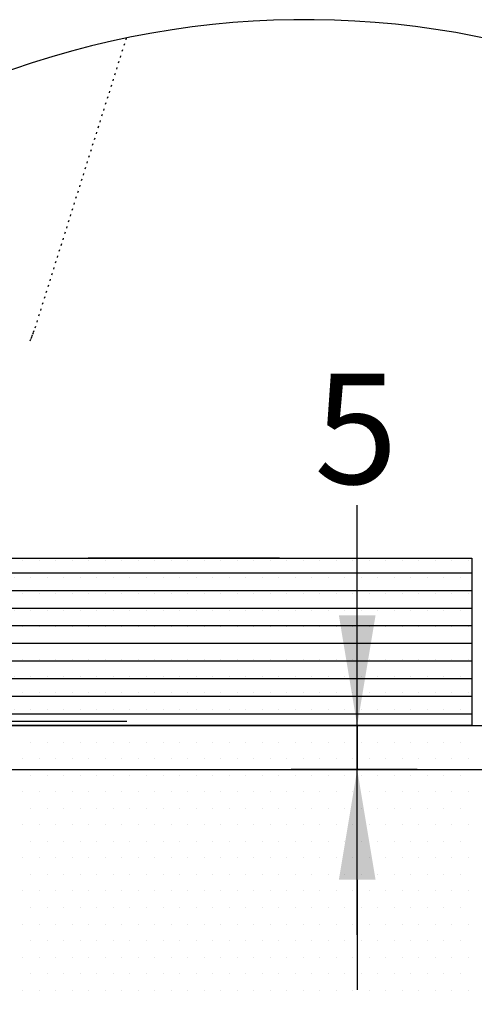
# Model space of a CAD drawing. Extents: x 123 to 10078, y -1666 to 11718.
# Drawn here: x 4364 to 4570, y 1660 to 2106 of the extents above; entities that cross this region are included whole.
import ezdxf

# ---------------------------------------------------------------- set-up
doc = ezdxf.new("R2010")
doc.units = 0
doc.header["$LTSCALE"] = 2
for name, pattern in [('BEMASSUNG', [0]), ('PUNKTLINIE', [1.4, 0.4, -1, 0]), ('SCHRAFFUR', [0]), ('STANDARDMUSTER', [0])]:
    doc.linetypes.add(name, pattern=pattern)
doc.layers.get('0').update_dxf_attribs({"linetype": 'CONTINUOUS'})
for name, color, linetype in [('EBENE_60', 1, 'STANDARDMUSTER'), ('LINIE_007', 1, 'STANDARDMUSTER'), ('LINIE_015', 1, 'STANDARDMUSTER'), ('LINIE_025', 1, 'STANDARDMUSTER'), ('LINIE_040', 1, 'STANDARDMUSTER'), ('LINIE_070', 1, 'STANDARDMUSTER'), ('MASSLINIEN', 1, 'STANDARDMUSTER')]:
    doc.layers.add(name, color=color, linetype=linetype)
doc.styles.get("Standard").update_dxf_attribs({"font": 'txt', "height": 50})

# ---------------------------------------------------------------- blocks, each defined once
blk = doc.blocks.new('*X90')
at = {"color": 0, "linetype": 'BYBLOCK'}
for p, q in [((4364.86, 1786), (4364.86, 1786)), ((4372.36, 1786), (4372.36, 1786)), ((4379.86, 1786), (4379.86, 1786)), ((4387.36, 1786), (4387.36, 1786)), ((4394.86, 1786), (4394.86, 1786)), ((4402.36, 1786), (4402.36, 1786)), ((4409.86, 1786), (4409.86, 1786)), ((4417.36, 1786), (4417.36, 1786)), ((4424.86, 1786), (4424.86, 1786)), ((4432.36, 1786), (4432.36, 1786)), ((4439.86, 1786), (4439.86, 1786)), ((4447.36, 1786), (4447.36, 1786)), ((4454.86, 1786), (4454.86, 1786)), ((4462.36, 1786), (4462.36, 1786)), ((4469.86, 1786), (4469.86, 1786)), ((4477.36, 1786), (4477.36, 1786)), ((4484.86, 1786), (4484.86, 1786)), ((4492.36, 1786), (4492.36, 1786)), ((4499.86, 1786), (4499.86, 1786)), ((4507.36, 1786), (4507.36, 1786)), ((4514.86, 1786), (4514.86, 1786)), ((4522.36, 1786), (4522.36, 1786)), ((4529.86, 1786), (4529.86, 1786)), ((4537.36, 1786), (4537.36, 1786)), ((4544.86, 1786), (4544.86, 1786)), ((4552.36, 1786), (4552.36, 1786)), ((4559.86, 1786), (4559.86, 1786)), ((4567.36, 1786), (4567.36, 1786)), ((4368.61, 1778.5), (4368.61, 1778.5)), ((4376.11, 1778.5), (4376.11, 1778.5)), ((4383.61, 1778.5), (4383.61, 1778.5)), ((4391.11, 1778.5), (4391.11, 1778.5)), ((4398.61, 1778.5), (4398.61, 1778.5)), ((4406.11, 1778.5), (4406.11, 1778.5)), ((4413.61, 1778.5), (4413.61, 1778.5)), ((4421.11, 1778.5), (4421.11, 1778.5)), ((4428.61, 1778.5), (4428.61, 1778.5)), ((4436.11, 1778.5), (4436.11, 1778.5)), ((4443.61, 1778.5), (4443.61, 1778.5)), ((4451.11, 1778.5), (4451.11, 1778.5)), ((4458.61, 1778.5), (4458.61, 1778.5)), ((4466.11, 1778.5), (4466.11, 1778.5)), ((4473.61, 1778.5), (4473.61, 1778.5)), ((4481.11, 1778.5), (4481.11, 1778.5)), ((4488.61, 1778.5), (4488.61, 1778.5)), ((4496.11, 1778.5), (4496.11, 1778.5)), ((4503.61, 1778.5), (4503.61, 1778.5)), ((4511.11, 1778.5), (4511.11, 1778.5)), ((4518.61, 1778.5), (4518.61, 1778.5)), ((4526.11, 1778.5), (4526.11, 1778.5)), ((4533.61, 1778.5), (4533.61, 1778.5)), ((4541.11, 1778.5), (4541.11, 1778.5)), ((4548.61, 1778.5), (4548.61, 1778.5)), ((4556.11, 1778.5), (4556.11, 1778.5)), ((4563.61, 1778.5), (4563.61, 1778.5)), ((4364.86, 1771), (4364.86, 1771)), ((4372.36, 1771), (4372.36, 1771)), ((4379.86, 1771), (4379.86, 1771)), ((4387.36, 1771), (4387.36, 1771)), ((4394.86, 1771), (4394.86, 1771)), ((4402.36, 1771), (4402.36, 1771)), ((4409.86, 1771), (4409.86, 1771)), ((4417.36, 1771), (4417.36, 1771)), ((4424.86, 1771), (4424.86, 1771)), ((4432.36, 1771), (4432.36, 1771)), ((4439.86, 1771), (4439.86, 1771)), ((4447.36, 1771), (4447.36, 1771)), ((4454.86, 1771), (4454.86, 1771)), ((4462.36, 1771), (4462.36, 1771)), ((4469.86, 1771), (4469.86, 1771)), ((4477.36, 1771), (4477.36, 1771)), ((4484.86, 1771), (4484.86, 1771)), ((4492.36, 1771), (4492.36, 1771)), ((4499.86, 1771), (4499.86, 1771)), ((4507.36, 1771), (4507.36, 1771)), ((4514.86, 1771), (4514.86, 1771)), ((4522.36, 1771), (4522.36, 1771)), ((4529.86, 1771), (4529.86, 1771)), ((4537.36, 1771), (4537.36, 1771)), ((4544.86, 1771), (4544.86, 1771)), ((4552.36, 1771), (4552.36, 1771)), ((4559.86, 1771), (4559.86, 1771)), ((4567.36, 1771), (4567.36, 1771)), ((4368.61, 1763.5), (4368.61, 1763.5)), ((4376.11, 1763.5), (4376.11, 1763.5)), ((4383.61, 1763.5), (4383.61, 1763.5)), ((4391.11, 1763.5), (4391.11, 1763.5)), ((4398.61, 1763.5), (4398.61, 1763.5)), ((4406.11, 1763.5), (4406.11, 1763.5)), ((4413.61, 1763.5), (4413.61, 1763.5)), ((4421.11, 1763.5), (4421.11, 1763.5)), ((4428.61, 1763.5), (4428.61, 1763.5)), ((4436.11, 1763.5), (4436.11, 1763.5)), ((4443.61, 1763.5), (4443.61, 1763.5)), ((4451.11, 1763.5), (4451.11, 1763.5)), ((4458.61, 1763.5), (4458.61, 1763.5)), ((4466.11, 1763.5), (4466.11, 1763.5)), ((4473.61, 1763.5), (4473.61, 1763.5)), ((4481.11, 1763.5), (4481.11, 1763.5)), ((4488.61, 1763.5), (4488.61, 1763.5)), ((4496.11, 1763.5), (4496.11, 1763.5)), ((4503.61, 1763.5), (4503.61, 1763.5)), ((4511.11, 1763.5), (4511.11, 1763.5)), ((4518.61, 1763.5), (4518.61, 1763.5)), ((4526.11, 1763.5), (4526.11, 1763.5)), ((4533.61, 1763.5), (4533.61, 1763.5)), ((4541.11, 1763.5), (4541.11, 1763.5)), ((4548.61, 1763.5), (4548.61, 1763.5)), ((4556.11, 1763.5), (4556.11, 1763.5)), ((4563.61, 1763.5), (4563.61, 1763.5)), ((4364.86, 1756), (4364.86, 1756)), ((4372.36, 1756), (4372.36, 1756)), ((4379.86, 1756), (4379.86, 1756)), ((4387.36, 1756), (4387.36, 1756)), ((4394.86, 1756), (4394.86, 1756)), ((4402.36, 1756), (4402.36, 1756)), ((4409.86, 1756), (4409.86, 1756)), ((4417.36, 1756), (4417.36, 1756)), ((4424.86, 1756), (4424.86, 1756)), ((4432.36, 1756), (4432.36, 1756)), ((4439.86, 1756), (4439.86, 1756)), ((4447.36, 1756), (4447.36, 1756)), ((4454.86, 1756), (4454.86, 1756)), ((4462.36, 1756), (4462.36, 1756)), ((4469.86, 1756), (4469.86, 1756)), ((4477.36, 1756), (4477.36, 1756)), ((4484.86, 1756), (4484.86, 1756)), ((4492.36, 1756), (4492.36, 1756)), ((4499.86, 1756), (4499.86, 1756)), ((4507.36, 1756), (4507.36, 1756)), ((4514.86, 1756), (4514.86, 1756)), ((4522.36, 1756), (4522.36, 1756)), ((4529.86, 1756), (4529.86, 1756)), ((4537.36, 1756), (4537.36, 1756)), ((4544.86, 1756), (4544.86, 1756)), ((4552.36, 1756), (4552.36, 1756)), ((4559.86, 1756), (4559.86, 1756)), ((4567.36, 1756), (4567.36, 1756)), ((4368.61, 1748.5), (4368.61, 1748.5)), ((4376.11, 1748.5), (4376.11, 1748.5)), ((4383.61, 1748.5), (4383.61, 1748.5)), ((4391.11, 1748.5), (4391.11, 1748.5)), ((4398.61, 1748.5), (4398.61, 1748.5)), ((4406.11, 1748.5), (4406.11, 1748.5)), ((4413.61, 1748.5), (4413.61, 1748.5)), ((4421.11, 1748.5), (4421.11, 1748.5)), ((4428.61, 1748.5), (4428.61, 1748.5)), ((4436.11, 1748.5), (4436.11, 1748.5)), ((4443.61, 1748.5), (4443.61, 1748.5)), ((4451.11, 1748.5), (4451.11, 1748.5)), ((4458.61, 1748.5), (4458.61, 1748.5)), ((4466.11, 1748.5), (4466.11, 1748.5)), ((4473.61, 1748.5), (4473.61, 1748.5)), ((4481.11, 1748.5), (4481.11, 1748.5)), ((4488.61, 1748.5), (4488.61, 1748.5)), ((4496.11, 1748.5), (4496.11, 1748.5)), ((4503.61, 1748.5), (4503.61, 1748.5)), ((4511.11, 1748.5), (4511.11, 1748.5)), ((4518.61, 1748.5), (4518.61, 1748.5)), ((4526.11, 1748.5), (4526.11, 1748.5)), ((4533.61, 1748.5), (4533.61, 1748.5)), ((4541.11, 1748.5), (4541.11, 1748.5)), ((4548.61, 1748.5), (4548.61, 1748.5)), ((4556.11, 1748.5), (4556.11, 1748.5)), ((4563.61, 1748.5), (4563.61, 1748.5)), ((4364.86, 1741), (4364.86, 1741)), ((4372.36, 1741), (4372.36, 1741)), ((4379.86, 1741), (4379.86, 1741)), ((4387.36, 1741), (4387.36, 1741)), ((4394.86, 1741), (4394.86, 1741)), ((4402.36, 1741), (4402.36, 1741)), ((4409.86, 1741), (4409.86, 1741)), ((4417.36, 1741), (4417.36, 1741)), ((4424.86, 1741), (4424.86, 1741)), ((4432.36, 1741), (4432.36, 1741)), ((4439.86, 1741), (4439.86, 1741)), ((4447.36, 1741), (4447.36, 1741)), ((4454.86, 1741), (4454.86, 1741)), ((4462.36, 1741), (4462.36, 1741)), ((4469.86, 1741), (4469.86, 1741)), ((4477.36, 1741), (4477.36, 1741)), ((4484.86, 1741), (4484.86, 1741)), ((4492.36, 1741), (4492.36, 1741)), ((4499.86, 1741), (4499.86, 1741)), ((4507.36, 1741), (4507.36, 1741)), ((4514.86, 1741), (4514.86, 1741)), ((4522.36, 1741), (4522.36, 1741)), ((4529.86, 1741), (4529.86, 1741)), ((4537.36, 1741), (4537.36, 1741)), ((4544.86, 1741), (4544.86, 1741)), ((4552.36, 1741), (4552.36, 1741)), ((4559.86, 1741), (4559.86, 1741)), ((4567.36, 1741), (4567.36, 1741)), ((4368.61, 1733.5), (4368.61, 1733.5)), ((4376.11, 1733.5), (4376.11, 1733.5)), ((4383.61, 1733.5), (4383.61, 1733.5)), ((4391.11, 1733.5), (4391.11, 1733.5)), ((4398.61, 1733.5), (4398.61, 1733.5)), ((4406.11, 1733.5), (4406.11, 1733.5)), ((4413.61, 1733.5), (4413.61, 1733.5)), ((4421.11, 1733.5), (4421.11, 1733.5)), ((4428.61, 1733.5), (4428.61, 1733.5)), ((4436.11, 1733.5), (4436.11, 1733.5)), ((4443.61, 1733.5), (4443.61, 1733.5)), ((4451.11, 1733.5), (4451.11, 1733.5)), ((4458.61, 1733.5), (4458.61, 1733.5)), ((4466.11, 1733.5), (4466.11, 1733.5)), ((4473.61, 1733.5), (4473.61, 1733.5)), ((4481.11, 1733.5), (4481.11, 1733.5)), ((4488.61, 1733.5), (4488.61, 1733.5)), ((4496.11, 1733.5), (4496.11, 1733.5)), ((4503.61, 1733.5), (4503.61, 1733.5)), ((4511.11, 1733.5), (4511.11, 1733.5)), ((4518.61, 1733.5), (4518.61, 1733.5)), ((4526.11, 1733.5), (4526.11, 1733.5)), ((4533.61, 1733.5), (4533.61, 1733.5)), ((4541.11, 1733.5), (4541.11, 1733.5)), ((4548.61, 1733.5), (4548.61, 1733.5)), ((4556.11, 1733.5), (4556.11, 1733.5)), ((4563.61, 1733.5), (4563.61, 1733.5)), ((4364.86, 1726), (4364.86, 1726)), ((4372.36, 1726), (4372.36, 1726)), ((4379.86, 1726), (4379.86, 1726)), ((4387.36, 1726), (4387.36, 1726)), ((4394.86, 1726), (4394.86, 1726)), ((4402.36, 1726), (4402.36, 1726)), ((4409.86, 1726), (4409.86, 1726)), ((4417.36, 1726), (4417.36, 1726)), ((4424.86, 1726), (4424.86, 1726)), ((4432.36, 1726), (4432.36, 1726)), ((4439.86, 1726), (4439.86, 1726)), ((4447.36, 1726), (4447.36, 1726)), ((4454.86, 1726), (4454.86, 1726)), ((4462.36, 1726), (4462.36, 1726)), ((4469.86, 1726), (4469.86, 1726)), ((4477.36, 1726), (4477.36, 1726)), ((4484.86, 1726), (4484.86, 1726)), ((4492.36, 1726), (4492.36, 1726)), ((4499.86, 1726), (4499.86, 1726)), ((4507.36, 1726), (4507.36, 1726)), ((4514.86, 1726), (4514.86, 1726)), ((4522.36, 1726), (4522.36, 1726)), ((4529.86, 1726), (4529.86, 1726)), ((4537.36, 1726), (4537.36, 1726)), ((4544.86, 1726), (4544.86, 1726)), ((4552.36, 1726), (4552.36, 1726)), ((4559.86, 1726), (4559.86, 1726)), ((4567.36, 1726), (4567.36, 1726)), ((4368.61, 1718.5), (4368.61, 1718.5)), ((4376.11, 1718.5), (4376.11, 1718.5)), ((4383.61, 1718.5), (4383.61, 1718.5)), ((4391.11, 1718.5), (4391.11, 1718.5)), ((4398.61, 1718.5), (4398.61, 1718.5)), ((4406.11, 1718.5), (4406.11, 1718.5)), ((4413.61, 1718.5), (4413.61, 1718.5)), ((4421.11, 1718.5), (4421.11, 1718.5)), ((4428.61, 1718.5), (4428.61, 1718.5)), ((4436.11, 1718.5), (4436.11, 1718.5)), ((4443.61, 1718.5), (4443.61, 1718.5)), ((4451.11, 1718.5), (4451.11, 1718.5)), ((4458.61, 1718.5), (4458.61, 1718.5)), ((4466.11, 1718.5), (4466.11, 1718.5)), ((4473.61, 1718.5), (4473.61, 1718.5)), ((4481.11, 1718.5), (4481.11, 1718.5)), ((4488.61, 1718.5), (4488.61, 1718.5)), ((4496.11, 1718.5), (4496.11, 1718.5)), ((4503.61, 1718.5), (4503.61, 1718.5)), ((4511.11, 1718.5), (4511.11, 1718.5)), ((4518.61, 1718.5), (4518.61, 1718.5)), ((4526.11, 1718.5), (4526.11, 1718.5)), ((4533.61, 1718.5), (4533.61, 1718.5)), ((4541.11, 1718.5), (4541.11, 1718.5)), ((4548.61, 1718.5), (4548.61, 1718.5)), ((4556.11, 1718.5), (4556.11, 1718.5)), ((4563.61, 1718.5), (4563.61, 1718.5)), ((4364.86, 1711), (4364.86, 1711)), ((4372.36, 1711), (4372.36, 1711)), ((4379.86, 1711), (4379.86, 1711)), ((4387.36, 1711), (4387.36, 1711)), ((4394.86, 1711), (4394.86, 1711)), ((4402.36, 1711), (4402.36, 1711)), ((4409.86, 1711), (4409.86, 1711)), ((4417.36, 1711), (4417.36, 1711)), ((4424.86, 1711), (4424.86, 1711)), ((4432.36, 1711), (4432.36, 1711)), ((4439.86, 1711), (4439.86, 1711)), ((4447.36, 1711), (4447.36, 1711)), ((4454.86, 1711), (4454.86, 1711)), ((4462.36, 1711), (4462.36, 1711)), ((4469.86, 1711), (4469.86, 1711)), ((4477.36, 1711), (4477.36, 1711)), ((4484.86, 1711), (4484.86, 1711)), ((4492.36, 1711), (4492.36, 1711)), ((4499.86, 1711), (4499.86, 1711)), ((4507.36, 1711), (4507.36, 1711)), ((4514.86, 1711), (4514.86, 1711)), ((4522.36, 1711), (4522.36, 1711)), ((4529.86, 1711), (4529.86, 1711)), ((4537.36, 1711), (4537.36, 1711)), ((4544.86, 1711), (4544.86, 1711)), ((4552.36, 1711), (4552.36, 1711)), ((4559.86, 1711), (4559.86, 1711)), ((4567.36, 1711), (4567.36, 1711)), ((4368.61, 1703.5), (4368.61, 1703.5)), ((4376.11, 1703.5), (4376.11, 1703.5)), ((4383.61, 1703.5), (4383.61, 1703.5)), ((4391.11, 1703.5), (4391.11, 1703.5)), ((4398.61, 1703.5), (4398.61, 1703.5)), ((4406.11, 1703.5), (4406.11, 1703.5)), ((4413.61, 1703.5), (4413.61, 1703.5)), ((4421.11, 1703.5), (4421.11, 1703.5)), ((4428.61, 1703.5), (4428.61, 1703.5)), ((4436.11, 1703.5), (4436.11, 1703.5)), ((4443.61, 1703.5), (4443.61, 1703.5)), ((4451.11, 1703.5), (4451.11, 1703.5)), ((4458.61, 1703.5), (4458.61, 1703.5)), ((4466.11, 1703.5), (4466.11, 1703.5)), ((4473.61, 1703.5), (4473.61, 1703.5)), ((4481.11, 1703.5), (4481.11, 1703.5)), ((4488.61, 1703.5), (4488.61, 1703.5)), ((4496.11, 1703.5), (4496.11, 1703.5)), ((4503.61, 1703.5), (4503.61, 1703.5)), ((4511.11, 1703.5), (4511.11, 1703.5)), ((4518.61, 1703.5), (4518.61, 1703.5)), ((4526.11, 1703.5), (4526.11, 1703.5)), ((4533.61, 1703.5), (4533.61, 1703.5)), ((4541.11, 1703.5), (4541.11, 1703.5)), ((4548.61, 1703.5), (4548.61, 1703.5)), ((4556.11, 1703.5), (4556.11, 1703.5)), ((4563.61, 1703.5), (4563.61, 1703.5)), ((4364.86, 1696), (4364.86, 1696)), ((4372.36, 1696), (4372.36, 1696)), ((4379.86, 1696), (4379.86, 1696)), ((4387.36, 1696), (4387.36, 1696)), ((4394.86, 1696), (4394.86, 1696)), ((4402.36, 1696), (4402.36, 1696)), ((4409.86, 1696), (4409.86, 1696)), ((4417.36, 1696), (4417.36, 1696)), ((4424.86, 1696), (4424.86, 1696)), ((4432.36, 1696), (4432.36, 1696)), ((4439.86, 1696), (4439.86, 1696)), ((4447.36, 1696), (4447.36, 1696)), ((4454.86, 1696), (4454.86, 1696)), ((4462.36, 1696), (4462.36, 1696)), ((4469.86, 1696), (4469.86, 1696)), ((4477.36, 1696), (4477.36, 1696)), ((4484.86, 1696), (4484.86, 1696)), ((4492.36, 1696), (4492.36, 1696)), ((4499.86, 1696), (4499.86, 1696)), ((4507.36, 1696), (4507.36, 1696)), ((4514.86, 1696), (4514.86, 1696)), ((4522.36, 1696), (4522.36, 1696)), ((4529.86, 1696), (4529.86, 1696)), ((4537.36, 1696), (4537.36, 1696)), ((4544.86, 1696), (4544.86, 1696)), ((4552.36, 1696), (4552.36, 1696)), ((4559.86, 1696), (4559.86, 1696)), ((4567.36, 1696), (4567.36, 1696)), ((4368.61, 1688.5), (4368.61, 1688.5)), ((4376.11, 1688.5), (4376.11, 1688.5)), ((4383.61, 1688.5), (4383.61, 1688.5)), ((4391.11, 1688.5), (4391.11, 1688.5)), ((4398.61, 1688.5), (4398.61, 1688.5)), ((4406.11, 1688.5), (4406.11, 1688.5)), ((4413.61, 1688.5), (4413.61, 1688.5)), ((4421.11, 1688.5), (4421.11, 1688.5)), ((4428.61, 1688.5), (4428.61, 1688.5)), ((4436.11, 1688.5), (4436.11, 1688.5)), ((4443.61, 1688.5), (4443.61, 1688.5)), ((4451.11, 1688.5), (4451.11, 1688.5)), ((4458.61, 1688.5), (4458.61, 1688.5)), ((4466.11, 1688.5), (4466.11, 1688.5)), ((4473.61, 1688.5), (4473.61, 1688.5)), ((4481.11, 1688.5), (4481.11, 1688.5)), ((4488.61, 1688.5), (4488.61, 1688.5)), ((4496.11, 1688.5), (4496.11, 1688.5)), ((4503.61, 1688.5), (4503.61, 1688.5)), ((4511.11, 1688.5), (4511.11, 1688.5)), ((4518.61, 1688.5), (4518.61, 1688.5)), ((4526.11, 1688.5), (4526.11, 1688.5)), ((4533.61, 1688.5), (4533.61, 1688.5)), ((4541.11, 1688.5), (4541.11, 1688.5)), ((4548.61, 1688.5), (4548.61, 1688.5)), ((4556.11, 1688.5), (4556.11, 1688.5)), ((4563.61, 1688.5), (4563.61, 1688.5)), ((4364.86, 1681), (4364.86, 1681)), ((4372.36, 1681), (4372.36, 1681)), ((4379.86, 1681), (4379.86, 1681)), ((4387.36, 1681), (4387.36, 1681)), ((4394.86, 1681), (4394.86, 1681)), ((4402.36, 1681), (4402.36, 1681)), ((4409.86, 1681), (4409.86, 1681)), ((4417.36, 1681), (4417.36, 1681)), ((4424.86, 1681), (4424.86, 1681)), ((4432.36, 1681), (4432.36, 1681)), ((4439.86, 1681), (4439.86, 1681)), ((4447.36, 1681), (4447.36, 1681)), ((4454.86, 1681), (4454.86, 1681)), ((4462.36, 1681), (4462.36, 1681)), ((4469.86, 1681), (4469.86, 1681)), ((4477.36, 1681), (4477.36, 1681)), ((4484.86, 1681), (4484.86, 1681)), ((4492.36, 1681), (4492.36, 1681)), ((4499.86, 1681), (4499.86, 1681)), ((4507.36, 1681), (4507.36, 1681)), ((4514.86, 1681), (4514.86, 1681)), ((4522.36, 1681), (4522.36, 1681)), ((4529.86, 1681), (4529.86, 1681)), ((4537.36, 1681), (4537.36, 1681)), ((4544.86, 1681), (4544.86, 1681)), ((4552.36, 1681), (4552.36, 1681)), ((4559.86, 1681), (4559.86, 1681)), ((4567.36, 1681), (4567.36, 1681)), ((4368.61, 1673.5), (4368.61, 1673.5)), ((4376.11, 1673.5), (4376.11, 1673.5)), ((4383.61, 1673.5), (4383.61, 1673.5)), ((4391.11, 1673.5), (4391.11, 1673.5)), ((4398.61, 1673.5), (4398.61, 1673.5)), ((4406.11, 1673.5), (4406.11, 1673.5)), ((4413.61, 1673.5), (4413.61, 1673.5)), ((4421.11, 1673.5), (4421.11, 1673.5)), ((4428.61, 1673.5), (4428.61, 1673.5)), ((4436.11, 1673.5), (4436.11, 1673.5)), ((4443.61, 1673.5), (4443.61, 1673.5)), ((4451.11, 1673.5), (4451.11, 1673.5)), ((4458.61, 1673.5), (4458.61, 1673.5)), ((4466.11, 1673.5), (4466.11, 1673.5)), ((4473.61, 1673.5), (4473.61, 1673.5)), ((4481.11, 1673.5), (4481.11, 1673.5)), ((4488.61, 1673.5), (4488.61, 1673.5)), ((4496.11, 1673.5), (4496.11, 1673.5)), ((4503.61, 1673.5), (4503.61, 1673.5)), ((4511.11, 1673.5), (4511.11, 1673.5)), ((4518.61, 1673.5), (4518.61, 1673.5)), ((4526.11, 1673.5), (4526.11, 1673.5)), ((4533.61, 1673.5), (4533.61, 1673.5)), ((4541.11, 1673.5), (4541.11, 1673.5)), ((4548.61, 1673.5), (4548.61, 1673.5)), ((4556.11, 1673.5), (4556.11, 1673.5)), ((4563.61, 1673.5), (4563.61, 1673.5)), ((4364.86, 1666), (4364.86, 1666)), ((4372.36, 1666), (4372.36, 1666)), ((4379.86, 1666), (4379.86, 1666)), ((4387.36, 1666), (4387.36, 1666)), ((4394.86, 1666), (4394.86, 1666)), ((4402.36, 1666), (4402.36, 1666)), ((4409.86, 1666), (4409.86, 1666)), ((4417.36, 1666), (4417.36, 1666)), ((4424.86, 1666), (4424.86, 1666)), ((4432.36, 1666), (4432.36, 1666)), ((4439.86, 1666), (4439.86, 1666)), ((4447.36, 1666), (4447.36, 1666)), ((4454.86, 1666), (4454.86, 1666)), ((4462.36, 1666), (4462.36, 1666)), ((4469.86, 1666), (4469.86, 1666)), ((4477.36, 1666), (4477.36, 1666)), ((4484.86, 1666), (4484.86, 1666)), ((4492.36, 1666), (4492.36, 1666)), ((4499.86, 1666), (4499.86, 1666)), ((4507.36, 1666), (4507.36, 1666)), ((4514.86, 1666), (4514.86, 1666)), ((4522.36, 1666), (4522.36, 1666)), ((4529.86, 1666), (4529.86, 1666)), ((4537.36, 1666), (4537.36, 1666)), ((4544.86, 1666), (4544.86, 1666)), ((4552.36, 1666), (4552.36, 1666)), ((4559.86, 1666), (4559.86, 1666)), ((4567.36, 1666), (4567.36, 1666))]:
    blk.add_line(p, q, dxfattribs=at)
blk = doc.blocks.new('_GROUP-5B', base_point=(728.04, 2368.79))
at = {"layer": 'LINIE_007', "color": 8, "linetype": 'CONTINUOUS'}
blk.add_line((1242.38, 2827.62), (728.04, 2827.62), dxfattribs=at)
blk = doc.blocks.new('*X92')
at = {"color": 0, "linetype": 'BYBLOCK'}
for p, q in [((4124.86, 1861), (4124.86, 1861)), ((4132.36, 1861), (4132.36, 1861)), ((4139.86, 1861), (4139.86, 1861)), ((4147.36, 1861), (4147.36, 1861)), ((4154.86, 1861), (4154.86, 1861)), ((4162.36, 1861), (4162.36, 1861)), ((4169.86, 1861), (4169.86, 1861)), ((4177.36, 1861), (4177.36, 1861)), ((4184.86, 1861), (4184.86, 1861)), ((4192.36, 1861), (4192.36, 1861)), ((4199.86, 1861), (4199.86, 1861)), ((4207.36, 1861), (4207.36, 1861)), ((4214.86, 1861), (4214.86, 1861)), ((4222.36, 1861), (4222.36, 1861)), ((4229.86, 1861), (4229.86, 1861)), ((4237.36, 1861), (4237.36, 1861)), ((4244.86, 1861), (4244.86, 1861)), ((4252.36, 1861), (4252.36, 1861)), ((4259.86, 1861), (4259.86, 1861)), ((4267.36, 1861), (4267.36, 1861)), ((4274.86, 1861), (4274.86, 1861)), ((4282.36, 1861), (4282.36, 1861)), ((4289.86, 1861), (4289.86, 1861)), ((4297.36, 1861), (4297.36, 1861)), ((4304.86, 1861), (4304.86, 1861)), ((4312.36, 1861), (4312.36, 1861)), ((4319.86, 1861), (4319.86, 1861)), ((4327.36, 1861), (4327.36, 1861)), ((4334.86, 1861), (4334.86, 1861)), ((4342.36, 1861), (4342.36, 1861)), ((4349.86, 1861), (4349.86, 1861)), ((4357.36, 1861), (4357.36, 1861)), ((4364.86, 1861), (4364.86, 1861)), ((4372.36, 1861), (4372.36, 1861)), ((4379.86, 1861), (4379.86, 1861)), ((4387.36, 1861), (4387.36, 1861)), ((4394.86, 1861), (4394.86, 1861)), ((4402.36, 1861), (4402.36, 1861)), ((4409.86, 1861), (4409.86, 1861)), ((4417.36, 1861), (4417.36, 1861)), ((4424.86, 1861), (4424.86, 1861)), ((4432.36, 1861), (4432.36, 1861)), ((4439.86, 1861), (4439.86, 1861)), ((4447.36, 1861), (4447.36, 1861)), ((4454.86, 1861), (4454.86, 1861)), ((4462.36, 1861), (4462.36, 1861)), ((4469.86, 1861), (4469.86, 1861)), ((4477.36, 1861), (4477.36, 1861)), ((4484.86, 1861), (4484.86, 1861)), ((4492.36, 1861), (4492.36, 1861)), ((4499.86, 1861), (4499.86, 1861)), ((4507.36, 1861), (4507.36, 1861)), ((4514.86, 1861), (4514.86, 1861)), ((4522.36, 1861), (4522.36, 1861)), ((4529.86, 1861), (4529.86, 1861)), ((4537.36, 1861), (4537.36, 1861)), ((4544.86, 1861), (4544.86, 1861)), ((4552.36, 1861), (4552.36, 1861)), ((4559.86, 1861), (4559.86, 1861)), ((4567.36, 1861), (4567.36, 1861)), ((4128.61, 1853.5), (4128.61, 1853.5)), ((4136.11, 1853.5), (4136.11, 1853.5)), ((4143.61, 1853.5), (4143.61, 1853.5)), ((4151.11, 1853.5), (4151.11, 1853.5)), ((4158.61, 1853.5), (4158.61, 1853.5)), ((4166.11, 1853.5), (4166.11, 1853.5)), ((4173.61, 1853.5), (4173.61, 1853.5)), ((4181.11, 1853.5), (4181.11, 1853.5)), ((4188.61, 1853.5), (4188.61, 1853.5)), ((4196.11, 1853.5), (4196.11, 1853.5)), ((4203.61, 1853.5), (4203.61, 1853.5)), ((4211.11, 1853.5), (4211.11, 1853.5)), ((4218.61, 1853.5), (4218.61, 1853.5)), ((4226.11, 1853.5), (4226.11, 1853.5)), ((4233.61, 1853.5), (4233.61, 1853.5)), ((4241.11, 1853.5), (4241.11, 1853.5)), ((4248.61, 1853.5), (4248.61, 1853.5)), ((4256.11, 1853.5), (4256.11, 1853.5)), ((4263.61, 1853.5), (4263.61, 1853.5)), ((4271.11, 1853.5), (4271.11, 1853.5)), ((4278.61, 1853.5), (4278.61, 1853.5)), ((4286.11, 1853.5), (4286.11, 1853.5)), ((4293.61, 1853.5), (4293.61, 1853.5)), ((4301.11, 1853.5), (4301.11, 1853.5)), ((4308.61, 1853.5), (4308.61, 1853.5)), ((4316.11, 1853.5), (4316.11, 1853.5)), ((4323.61, 1853.5), (4323.61, 1853.5)), ((4331.11, 1853.5), (4331.11, 1853.5)), ((4338.61, 1853.5), (4338.61, 1853.5)), ((4346.11, 1853.5), (4346.11, 1853.5)), ((4353.61, 1853.5), (4353.61, 1853.5)), ((4361.11, 1853.5), (4361.11, 1853.5)), ((4368.61, 1853.5), (4368.61, 1853.5)), ((4376.11, 1853.5), (4376.11, 1853.5)), ((4383.61, 1853.5), (4383.61, 1853.5)), ((4391.11, 1853.5), (4391.11, 1853.5)), ((4398.61, 1853.5), (4398.61, 1853.5)), ((4406.11, 1853.5), (4406.11, 1853.5)), ((4413.61, 1853.5), (4413.61, 1853.5)), ((4421.11, 1853.5), (4421.11, 1853.5)), ((4428.61, 1853.5), (4428.61, 1853.5)), ((4436.11, 1853.5), (4436.11, 1853.5)), ((4443.61, 1853.5), (4443.61, 1853.5)), ((4451.11, 1853.5), (4451.11, 1853.5)), ((4458.61, 1853.5), (4458.61, 1853.5)), ((4466.11, 1853.5), (4466.11, 1853.5)), ((4473.61, 1853.5), (4473.61, 1853.5)), ((4481.11, 1853.5), (4481.11, 1853.5)), ((4488.61, 1853.5), (4488.61, 1853.5)), ((4496.11, 1853.5), (4496.11, 1853.5)), ((4503.61, 1853.5), (4503.61, 1853.5)), ((4511.11, 1853.5), (4511.11, 1853.5)), ((4518.61, 1853.5), (4518.61, 1853.5)), ((4526.11, 1853.5), (4526.11, 1853.5)), ((4533.61, 1853.5), (4533.61, 1853.5)), ((4541.11, 1853.5), (4541.11, 1853.5)), ((4548.61, 1853.5), (4548.61, 1853.5)), ((4556.11, 1853.5), (4556.11, 1853.5)), ((4563.61, 1853.5), (4563.61, 1853.5)), ((4124.86, 1846), (4124.86, 1846)), ((4132.36, 1846), (4132.36, 1846)), ((4139.86, 1846), (4139.86, 1846)), ((4147.36, 1846), (4147.36, 1846)), ((4154.86, 1846), (4154.86, 1846)), ((4162.36, 1846), (4162.36, 1846)), ((4169.86, 1846), (4169.86, 1846)), ((4177.36, 1846), (4177.36, 1846)), ((4184.86, 1846), (4184.86, 1846)), ((4192.36, 1846), (4192.36, 1846)), ((4199.86, 1846), (4199.86, 1846)), ((4207.36, 1846), (4207.36, 1846)), ((4214.86, 1846), (4214.86, 1846)), ((4222.36, 1846), (4222.36, 1846)), ((4229.86, 1846), (4229.86, 1846)), ((4237.36, 1846), (4237.36, 1846)), ((4244.86, 1846), (4244.86, 1846)), ((4252.36, 1846), (4252.36, 1846)), ((4259.86, 1846), (4259.86, 1846)), ((4267.36, 1846), (4267.36, 1846)), ((4274.86, 1846), (4274.86, 1846)), ((4282.36, 1846), (4282.36, 1846)), ((4289.86, 1846), (4289.86, 1846)), ((4297.36, 1846), (4297.36, 1846)), ((4304.86, 1846), (4304.86, 1846)), ((4312.36, 1846), (4312.36, 1846)), ((4319.86, 1846), (4319.86, 1846)), ((4327.36, 1846), (4327.36, 1846)), ((4334.86, 1846), (4334.86, 1846)), ((4342.36, 1846), (4342.36, 1846)), ((4349.86, 1846), (4349.86, 1846)), ((4357.36, 1846), (4357.36, 1846)), ((4364.86, 1846), (4364.86, 1846)), ((4372.36, 1846), (4372.36, 1846)), ((4379.86, 1846), (4379.86, 1846)), ((4387.36, 1846), (4387.36, 1846)), ((4394.86, 1846), (4394.86, 1846)), ((4402.36, 1846), (4402.36, 1846)), ((4409.86, 1846), (4409.86, 1846)), ((4417.36, 1846), (4417.36, 1846)), ((4424.86, 1846), (4424.86, 1846)), ((4432.36, 1846), (4432.36, 1846)), ((4439.86, 1846), (4439.86, 1846)), ((4447.36, 1846), (4447.36, 1846)), ((4454.86, 1846), (4454.86, 1846)), ((4462.36, 1846), (4462.36, 1846)), ((4469.86, 1846), (4469.86, 1846)), ((4477.36, 1846), (4477.36, 1846)), ((4484.86, 1846), (4484.86, 1846)), ((4492.36, 1846), (4492.36, 1846)), ((4499.86, 1846), (4499.86, 1846)), ((4507.36, 1846), (4507.36, 1846)), ((4514.86, 1846), (4514.86, 1846)), ((4522.36, 1846), (4522.36, 1846)), ((4529.86, 1846), (4529.86, 1846)), ((4537.36, 1846), (4537.36, 1846)), ((4544.86, 1846), (4544.86, 1846)), ((4552.36, 1846), (4552.36, 1846)), ((4559.86, 1846), (4559.86, 1846)), ((4567.36, 1846), (4567.36, 1846)), ((4121.11, 1838.5), (4121.11, 1838.5)), ((4128.61, 1838.5), (4128.61, 1838.5)), ((4136.11, 1838.5), (4136.11, 1838.5)), ((4143.61, 1838.5), (4143.61, 1838.5)), ((4151.11, 1838.5), (4151.11, 1838.5)), ((4158.61, 1838.5), (4158.61, 1838.5)), ((4166.11, 1838.5), (4166.11, 1838.5)), ((4173.61, 1838.5), (4173.61, 1838.5)), ((4181.11, 1838.5), (4181.11, 1838.5)), ((4188.61, 1838.5), (4188.61, 1838.5)), ((4196.11, 1838.5), (4196.11, 1838.5)), ((4203.61, 1838.5), (4203.61, 1838.5)), ((4211.11, 1838.5), (4211.11, 1838.5)), ((4218.61, 1838.5), (4218.61, 1838.5)), ((4226.11, 1838.5), (4226.11, 1838.5)), ((4233.61, 1838.5), (4233.61, 1838.5)), ((4241.11, 1838.5), (4241.11, 1838.5)), ((4248.61, 1838.5), (4248.61, 1838.5)), ((4256.11, 1838.5), (4256.11, 1838.5)), ((4263.61, 1838.5), (4263.61, 1838.5)), ((4271.11, 1838.5), (4271.11, 1838.5)), ((4278.61, 1838.5), (4278.61, 1838.5)), ((4286.11, 1838.5), (4286.11, 1838.5)), ((4293.61, 1838.5), (4293.61, 1838.5)), ((4301.11, 1838.5), (4301.11, 1838.5)), ((4308.61, 1838.5), (4308.61, 1838.5)), ((4316.11, 1838.5), (4316.11, 1838.5)), ((4323.61, 1838.5), (4323.61, 1838.5)), ((4331.11, 1838.5), (4331.11, 1838.5)), ((4338.61, 1838.5), (4338.61, 1838.5)), ((4346.11, 1838.5), (4346.11, 1838.5)), ((4353.61, 1838.5), (4353.61, 1838.5)), ((4361.11, 1838.5), (4361.11, 1838.5)), ((4368.61, 1838.5), (4368.61, 1838.5)), ((4376.11, 1838.5), (4376.11, 1838.5)), ((4383.61, 1838.5), (4383.61, 1838.5)), ((4391.11, 1838.5), (4391.11, 1838.5)), ((4398.61, 1838.5), (4398.61, 1838.5)), ((4406.11, 1838.5), (4406.11, 1838.5)), ((4413.61, 1838.5), (4413.61, 1838.5)), ((4421.11, 1838.5), (4421.11, 1838.5)), ((4428.61, 1838.5), (4428.61, 1838.5)), ((4436.11, 1838.5), (4436.11, 1838.5)), ((4443.61, 1838.5), (4443.61, 1838.5)), ((4451.11, 1838.5), (4451.11, 1838.5)), ((4458.61, 1838.5), (4458.61, 1838.5)), ((4466.11, 1838.5), (4466.11, 1838.5)), ((4473.61, 1838.5), (4473.61, 1838.5)), ((4481.11, 1838.5), (4481.11, 1838.5)), ((4488.61, 1838.5), (4488.61, 1838.5)), ((4496.11, 1838.5), (4496.11, 1838.5)), ((4503.61, 1838.5), (4503.61, 1838.5)), ((4511.11, 1838.5), (4511.11, 1838.5)), ((4518.61, 1838.5), (4518.61, 1838.5)), ((4526.11, 1838.5), (4526.11, 1838.5)), ((4533.61, 1838.5), (4533.61, 1838.5)), ((4541.11, 1838.5), (4541.11, 1838.5)), ((4548.61, 1838.5), (4548.61, 1838.5)), ((4556.11, 1838.5), (4556.11, 1838.5)), ((4563.61, 1838.5), (4563.61, 1838.5)), ((4117.36, 1831), (4117.36, 1831)), ((4124.86, 1831), (4124.86, 1831)), ((4132.36, 1831), (4132.36, 1831)), ((4139.86, 1831), (4139.86, 1831)), ((4147.36, 1831), (4147.36, 1831)), ((4154.86, 1831), (4154.86, 1831)), ((4162.36, 1831), (4162.36, 1831)), ((4169.86, 1831), (4169.86, 1831)), ((4177.36, 1831), (4177.36, 1831)), ((4184.86, 1831), (4184.86, 1831)), ((4192.36, 1831), (4192.36, 1831)), ((4199.86, 1831), (4199.86, 1831)), ((4207.36, 1831), (4207.36, 1831)), ((4214.86, 1831), (4214.86, 1831)), ((4222.36, 1831), (4222.36, 1831)), ((4229.86, 1831), (4229.86, 1831)), ((4237.36, 1831), (4237.36, 1831)), ((4244.86, 1831), (4244.86, 1831)), ((4252.36, 1831), (4252.36, 1831)), ((4259.86, 1831), (4259.86, 1831)), ((4267.36, 1831), (4267.36, 1831)), ((4274.86, 1831), (4274.86, 1831)), ((4282.36, 1831), (4282.36, 1831)), ((4289.86, 1831), (4289.86, 1831)), ((4297.36, 1831), (4297.36, 1831)), ((4304.86, 1831), (4304.86, 1831)), ((4312.36, 1831), (4312.36, 1831)), ((4319.86, 1831), (4319.86, 1831)), ((4327.36, 1831), (4327.36, 1831)), ((4334.86, 1831), (4334.86, 1831)), ((4342.36, 1831), (4342.36, 1831)), ((4349.86, 1831), (4349.86, 1831)), ((4357.36, 1831), (4357.36, 1831)), ((4364.86, 1831), (4364.86, 1831)), ((4372.36, 1831), (4372.36, 1831)), ((4379.86, 1831), (4379.86, 1831)), ((4387.36, 1831), (4387.36, 1831)), ((4394.86, 1831), (4394.86, 1831)), ((4402.36, 1831), (4402.36, 1831)), ((4409.86, 1831), (4409.86, 1831)), ((4417.36, 1831), (4417.36, 1831)), ((4424.86, 1831), (4424.86, 1831)), ((4432.36, 1831), (4432.36, 1831)), ((4439.86, 1831), (4439.86, 1831)), ((4447.36, 1831), (4447.36, 1831)), ((4454.86, 1831), (4454.86, 1831)), ((4462.36, 1831), (4462.36, 1831)), ((4469.86, 1831), (4469.86, 1831)), ((4477.36, 1831), (4477.36, 1831)), ((4484.86, 1831), (4484.86, 1831)), ((4492.36, 1831), (4492.36, 1831)), ((4499.86, 1831), (4499.86, 1831)), ((4507.36, 1831), (4507.36, 1831)), ((4514.86, 1831), (4514.86, 1831)), ((4522.36, 1831), (4522.36, 1831)), ((4529.86, 1831), (4529.86, 1831)), ((4537.36, 1831), (4537.36, 1831)), ((4544.86, 1831), (4544.86, 1831)), ((4552.36, 1831), (4552.36, 1831)), ((4559.86, 1831), (4559.86, 1831)), ((4567.36, 1831), (4567.36, 1831)), ((4113.61, 1823.5), (4113.61, 1823.5)), ((4121.11, 1823.5), (4121.11, 1823.5)), ((4128.61, 1823.5), (4128.61, 1823.5)), ((4136.11, 1823.5), (4136.11, 1823.5)), ((4143.61, 1823.5), (4143.61, 1823.5)), ((4151.11, 1823.5), (4151.11, 1823.5)), ((4158.61, 1823.5), (4158.61, 1823.5)), ((4166.11, 1823.5), (4166.11, 1823.5)), ((4173.61, 1823.5), (4173.61, 1823.5)), ((4181.11, 1823.5), (4181.11, 1823.5)), ((4188.61, 1823.5), (4188.61, 1823.5)), ((4196.11, 1823.5), (4196.11, 1823.5)), ((4203.61, 1823.5), (4203.61, 1823.5)), ((4211.11, 1823.5), (4211.11, 1823.5)), ((4218.61, 1823.5), (4218.61, 1823.5)), ((4226.11, 1823.5), (4226.11, 1823.5)), ((4233.61, 1823.5), (4233.61, 1823.5)), ((4241.11, 1823.5), (4241.11, 1823.5)), ((4248.61, 1823.5), (4248.61, 1823.5)), ((4256.11, 1823.5), (4256.11, 1823.5)), ((4263.61, 1823.5), (4263.61, 1823.5)), ((4271.11, 1823.5), (4271.11, 1823.5)), ((4278.61, 1823.5), (4278.61, 1823.5)), ((4286.11, 1823.5), (4286.11, 1823.5)), ((4293.61, 1823.5), (4293.61, 1823.5)), ((4301.11, 1823.5), (4301.11, 1823.5)), ((4308.61, 1823.5), (4308.61, 1823.5)), ((4316.11, 1823.5), (4316.11, 1823.5)), ((4323.61, 1823.5), (4323.61, 1823.5)), ((4331.11, 1823.5), (4331.11, 1823.5)), ((4338.61, 1823.5), (4338.61, 1823.5)), ((4346.11, 1823.5), (4346.11, 1823.5)), ((4353.61, 1823.5), (4353.61, 1823.5)), ((4361.11, 1823.5), (4361.11, 1823.5)), ((4368.61, 1823.5), (4368.61, 1823.5)), ((4376.11, 1823.5), (4376.11, 1823.5)), ((4383.61, 1823.5), (4383.61, 1823.5)), ((4391.11, 1823.5), (4391.11, 1823.5)), ((4398.61, 1823.5), (4398.61, 1823.5)), ((4406.11, 1823.5), (4406.11, 1823.5)), ((4413.61, 1823.5), (4413.61, 1823.5)), ((4421.11, 1823.5), (4421.11, 1823.5)), ((4428.61, 1823.5), (4428.61, 1823.5)), ((4436.11, 1823.5), (4436.11, 1823.5)), ((4443.61, 1823.5), (4443.61, 1823.5)), ((4451.11, 1823.5), (4451.11, 1823.5)), ((4458.61, 1823.5), (4458.61, 1823.5)), ((4466.11, 1823.5), (4466.11, 1823.5)), ((4473.61, 1823.5), (4473.61, 1823.5)), ((4481.11, 1823.5), (4481.11, 1823.5)), ((4488.61, 1823.5), (4488.61, 1823.5)), ((4496.11, 1823.5), (4496.11, 1823.5)), ((4503.61, 1823.5), (4503.61, 1823.5)), ((4511.11, 1823.5), (4511.11, 1823.5)), ((4518.61, 1823.5), (4518.61, 1823.5)), ((4526.11, 1823.5), (4526.11, 1823.5)), ((4533.61, 1823.5), (4533.61, 1823.5)), ((4541.11, 1823.5), (4541.11, 1823.5)), ((4548.61, 1823.5), (4548.61, 1823.5)), ((4556.11, 1823.5), (4556.11, 1823.5)), ((4563.61, 1823.5), (4563.61, 1823.5)), ((4109.86, 1816), (4109.86, 1816)), ((4117.36, 1816), (4117.36, 1816)), ((4124.86, 1816), (4124.86, 1816)), ((4132.36, 1816), (4132.36, 1816)), ((4139.86, 1816), (4139.86, 1816)), ((4147.36, 1816), (4147.36, 1816)), ((4154.86, 1816), (4154.86, 1816)), ((4162.36, 1816), (4162.36, 1816)), ((4169.86, 1816), (4169.86, 1816)), ((4177.36, 1816), (4177.36, 1816)), ((4184.86, 1816), (4184.86, 1816)), ((4192.36, 1816), (4192.36, 1816)), ((4199.86, 1816), (4199.86, 1816)), ((4207.36, 1816), (4207.36, 1816)), ((4214.86, 1816), (4214.86, 1816)), ((4222.36, 1816), (4222.36, 1816)), ((4229.86, 1816), (4229.86, 1816)), ((4237.36, 1816), (4237.36, 1816)), ((4244.86, 1816), (4244.86, 1816)), ((4252.36, 1816), (4252.36, 1816)), ((4259.86, 1816), (4259.86, 1816)), ((4267.36, 1816), (4267.36, 1816)), ((4274.86, 1816), (4274.86, 1816)), ((4282.36, 1816), (4282.36, 1816)), ((4289.86, 1816), (4289.86, 1816)), ((4297.36, 1816), (4297.36, 1816)), ((4304.86, 1816), (4304.86, 1816)), ((4312.36, 1816), (4312.36, 1816)), ((4319.86, 1816), (4319.86, 1816)), ((4327.36, 1816), (4327.36, 1816)), ((4334.86, 1816), (4334.86, 1816)), ((4342.36, 1816), (4342.36, 1816)), ((4349.86, 1816), (4349.86, 1816)), ((4357.36, 1816), (4357.36, 1816)), ((4364.86, 1816), (4364.86, 1816)), ((4372.36, 1816), (4372.36, 1816)), ((4379.86, 1816), (4379.86, 1816)), ((4387.36, 1816), (4387.36, 1816)), ((4394.86, 1816), (4394.86, 1816)), ((4402.36, 1816), (4402.36, 1816)), ((4409.86, 1816), (4409.86, 1816)), ((4417.36, 1816), (4417.36, 1816)), ((4424.86, 1816), (4424.86, 1816)), ((4432.36, 1816), (4432.36, 1816)), ((4439.86, 1816), (4439.86, 1816)), ((4447.36, 1816), (4447.36, 1816)), ((4454.86, 1816), (4454.86, 1816)), ((4462.36, 1816), (4462.36, 1816)), ((4469.86, 1816), (4469.86, 1816)), ((4477.36, 1816), (4477.36, 1816)), ((4484.86, 1816), (4484.86, 1816)), ((4492.36, 1816), (4492.36, 1816)), ((4499.86, 1816), (4499.86, 1816)), ((4507.36, 1816), (4507.36, 1816)), ((4514.86, 1816), (4514.86, 1816)), ((4522.36, 1816), (4522.36, 1816)), ((4529.86, 1816), (4529.86, 1816)), ((4537.36, 1816), (4537.36, 1816)), ((4544.86, 1816), (4544.86, 1816)), ((4552.36, 1816), (4552.36, 1816)), ((4559.86, 1816), (4559.86, 1816)), ((4567.36, 1816), (4567.36, 1816)), ((4113.61, 1808.5), (4113.61, 1808.5)), ((4121.11, 1808.5), (4121.11, 1808.5)), ((4128.61, 1808.5), (4128.61, 1808.5)), ((4136.11, 1808.5), (4136.11, 1808.5)), ((4143.61, 1808.5), (4143.61, 1808.5)), ((4151.11, 1808.5), (4151.11, 1808.5)), ((4158.61, 1808.5), (4158.61, 1808.5)), ((4166.11, 1808.5), (4166.11, 1808.5)), ((4173.61, 1808.5), (4173.61, 1808.5)), ((4181.11, 1808.5), (4181.11, 1808.5)), ((4188.61, 1808.5), (4188.61, 1808.5)), ((4196.11, 1808.5), (4196.11, 1808.5)), ((4203.61, 1808.5), (4203.61, 1808.5)), ((4211.11, 1808.5), (4211.11, 1808.5)), ((4218.61, 1808.5), (4218.61, 1808.5)), ((4226.11, 1808.5), (4226.11, 1808.5)), ((4233.61, 1808.5), (4233.61, 1808.5)), ((4241.11, 1808.5), (4241.11, 1808.5)), ((4248.61, 1808.5), (4248.61, 1808.5)), ((4256.11, 1808.5), (4256.11, 1808.5)), ((4263.61, 1808.5), (4263.61, 1808.5)), ((4271.11, 1808.5), (4271.11, 1808.5)), ((4278.61, 1808.5), (4278.61, 1808.5)), ((4286.11, 1808.5), (4286.11, 1808.5)), ((4293.61, 1808.5), (4293.61, 1808.5)), ((4301.11, 1808.5), (4301.11, 1808.5)), ((4308.61, 1808.5), (4308.61, 1808.5)), ((4316.11, 1808.5), (4316.11, 1808.5)), ((4323.61, 1808.5), (4323.61, 1808.5)), ((4331.11, 1808.5), (4331.11, 1808.5)), ((4338.61, 1808.5), (4338.61, 1808.5)), ((4346.11, 1808.5), (4346.11, 1808.5)), ((4353.61, 1808.5), (4353.61, 1808.5)), ((4361.11, 1808.5), (4361.11, 1808.5)), ((4368.61, 1808.5), (4368.61, 1808.5)), ((4376.11, 1808.5), (4376.11, 1808.5)), ((4383.61, 1808.5), (4383.61, 1808.5)), ((4391.11, 1808.5), (4391.11, 1808.5)), ((4398.61, 1808.5), (4398.61, 1808.5)), ((4406.11, 1808.5), (4406.11, 1808.5)), ((4413.61, 1808.5), (4413.61, 1808.5)), ((4421.11, 1808.5), (4421.11, 1808.5)), ((4428.61, 1808.5), (4428.61, 1808.5)), ((4436.11, 1808.5), (4436.11, 1808.5)), ((4443.61, 1808.5), (4443.61, 1808.5)), ((4451.11, 1808.5), (4451.11, 1808.5)), ((4458.61, 1808.5), (4458.61, 1808.5)), ((4466.11, 1808.5), (4466.11, 1808.5)), ((4473.61, 1808.5), (4473.61, 1808.5)), ((4481.11, 1808.5), (4481.11, 1808.5)), ((4488.61, 1808.5), (4488.61, 1808.5)), ((4496.11, 1808.5), (4496.11, 1808.5)), ((4503.61, 1808.5), (4503.61, 1808.5)), ((4511.11, 1808.5), (4511.11, 1808.5)), ((4518.61, 1808.5), (4518.61, 1808.5)), ((4526.11, 1808.5), (4526.11, 1808.5)), ((4533.61, 1808.5), (4533.61, 1808.5)), ((4541.11, 1808.5), (4541.11, 1808.5)), ((4548.61, 1808.5), (4548.61, 1808.5)), ((4556.11, 1808.5), (4556.11, 1808.5)), ((4563.61, 1808.5), (4563.61, 1808.5)), ((4109.86, 1801), (4109.86, 1801)), ((4117.36, 1801), (4117.36, 1801)), ((4124.86, 1801), (4124.86, 1801)), ((4132.36, 1801), (4132.36, 1801)), ((4139.86, 1801), (4139.86, 1801)), ((4147.36, 1801), (4147.36, 1801)), ((4154.86, 1801), (4154.86, 1801)), ((4162.36, 1801), (4162.36, 1801)), ((4169.86, 1801), (4169.86, 1801)), ((4177.36, 1801), (4177.36, 1801)), ((4184.86, 1801), (4184.86, 1801)), ((4192.36, 1801), (4192.36, 1801)), ((4199.86, 1801), (4199.86, 1801)), ((4207.36, 1801), (4207.36, 1801)), ((4214.86, 1801), (4214.86, 1801)), ((4222.36, 1801), (4222.36, 1801)), ((4229.86, 1801), (4229.86, 1801)), ((4237.36, 1801), (4237.36, 1801)), ((4244.86, 1801), (4244.86, 1801)), ((4252.36, 1801), (4252.36, 1801)), ((4259.86, 1801), (4259.86, 1801)), ((4267.36, 1801), (4267.36, 1801)), ((4274.86, 1801), (4274.86, 1801)), ((4282.36, 1801), (4282.36, 1801)), ((4289.86, 1801), (4289.86, 1801)), ((4297.36, 1801), (4297.36, 1801)), ((4304.86, 1801), (4304.86, 1801)), ((4312.36, 1801), (4312.36, 1801)), ((4319.86, 1801), (4319.86, 1801)), ((4327.36, 1801), (4327.36, 1801)), ((4334.86, 1801), (4334.86, 1801)), ((4342.36, 1801), (4342.36, 1801)), ((4349.86, 1801), (4349.86, 1801)), ((4357.36, 1801), (4357.36, 1801)), ((4364.86, 1801), (4364.86, 1801)), ((4372.36, 1801), (4372.36, 1801)), ((4379.86, 1801), (4379.86, 1801)), ((4387.36, 1801), (4387.36, 1801)), ((4394.86, 1801), (4394.86, 1801)), ((4402.36, 1801), (4402.36, 1801)), ((4409.86, 1801), (4409.86, 1801)), ((4417.36, 1801), (4417.36, 1801)), ((4424.86, 1801), (4424.86, 1801)), ((4432.36, 1801), (4432.36, 1801)), ((4439.86, 1801), (4439.86, 1801)), ((4447.36, 1801), (4447.36, 1801)), ((4454.86, 1801), (4454.86, 1801)), ((4462.36, 1801), (4462.36, 1801)), ((4469.86, 1801), (4469.86, 1801)), ((4477.36, 1801), (4477.36, 1801)), ((4484.86, 1801), (4484.86, 1801)), ((4492.36, 1801), (4492.36, 1801)), ((4499.86, 1801), (4499.86, 1801)), ((4507.36, 1801), (4507.36, 1801)), ((4514.86, 1801), (4514.86, 1801)), ((4522.36, 1801), (4522.36, 1801)), ((4529.86, 1801), (4529.86, 1801)), ((4537.36, 1801), (4537.36, 1801)), ((4544.86, 1801), (4544.86, 1801)), ((4552.36, 1801), (4552.36, 1801)), ((4559.86, 1801), (4559.86, 1801)), ((4567.36, 1801), (4567.36, 1801)), ((4106.11, 1793.5), (4106.11, 1793.5)), ((4113.61, 1793.5), (4113.61, 1793.5)), ((4121.11, 1793.5), (4121.11, 1793.5)), ((4128.61, 1793.5), (4128.61, 1793.5)), ((4136.11, 1793.5), (4136.11, 1793.5)), ((4143.61, 1793.5), (4143.61, 1793.5)), ((4151.11, 1793.5), (4151.11, 1793.5)), ((4158.61, 1793.5), (4158.61, 1793.5)), ((4166.11, 1793.5), (4166.11, 1793.5)), ((4173.61, 1793.5), (4173.61, 1793.5)), ((4181.11, 1793.5), (4181.11, 1793.5)), ((4188.61, 1793.5), (4188.61, 1793.5)), ((4196.11, 1793.5), (4196.11, 1793.5)), ((4203.61, 1793.5), (4203.61, 1793.5)), ((4211.11, 1793.5), (4211.11, 1793.5)), ((4218.61, 1793.5), (4218.61, 1793.5)), ((4226.11, 1793.5), (4226.11, 1793.5)), ((4233.61, 1793.5), (4233.61, 1793.5)), ((4241.11, 1793.5), (4241.11, 1793.5)), ((4248.61, 1793.5), (4248.61, 1793.5)), ((4256.11, 1793.5), (4256.11, 1793.5)), ((4263.61, 1793.5), (4263.61, 1793.5)), ((4271.11, 1793.5), (4271.11, 1793.5)), ((4278.61, 1793.5), (4278.61, 1793.5)), ((4286.11, 1793.5), (4286.11, 1793.5)), ((4293.61, 1793.5), (4293.61, 1793.5)), ((4301.11, 1793.5), (4301.11, 1793.5)), ((4308.61, 1793.5), (4308.61, 1793.5)), ((4316.11, 1793.5), (4316.11, 1793.5)), ((4323.61, 1793.5), (4323.61, 1793.5)), ((4331.11, 1793.5), (4331.11, 1793.5)), ((4338.61, 1793.5), (4338.61, 1793.5)), ((4346.11, 1793.5), (4346.11, 1793.5)), ((4353.61, 1793.5), (4353.61, 1793.5)), ((4361.11, 1793.5), (4361.11, 1793.5)), ((4368.61, 1793.5), (4368.61, 1793.5)), ((4376.11, 1793.5), (4376.11, 1793.5)), ((4383.61, 1793.5), (4383.61, 1793.5)), ((4391.11, 1793.5), (4391.11, 1793.5)), ((4398.61, 1793.5), (4398.61, 1793.5)), ((4406.11, 1793.5), (4406.11, 1793.5)), ((4413.61, 1793.5), (4413.61, 1793.5)), ((4421.11, 1793.5), (4421.11, 1793.5)), ((4428.61, 1793.5), (4428.61, 1793.5)), ((4436.11, 1793.5), (4436.11, 1793.5)), ((4443.61, 1793.5), (4443.61, 1793.5)), ((4451.11, 1793.5), (4451.11, 1793.5)), ((4458.61, 1793.5), (4458.61, 1793.5)), ((4466.11, 1793.5), (4466.11, 1793.5)), ((4473.61, 1793.5), (4473.61, 1793.5)), ((4481.11, 1793.5), (4481.11, 1793.5)), ((4488.61, 1793.5), (4488.61, 1793.5)), ((4496.11, 1793.5), (4496.11, 1793.5)), ((4503.61, 1793.5), (4503.61, 1793.5)), ((4511.11, 1793.5), (4511.11, 1793.5)), ((4518.61, 1793.5), (4518.61, 1793.5)), ((4526.11, 1793.5), (4526.11, 1793.5)), ((4533.61, 1793.5), (4533.61, 1793.5)), ((4541.11, 1793.5), (4541.11, 1793.5)), ((4548.61, 1793.5), (4548.61, 1793.5)), ((4556.11, 1793.5), (4556.11, 1793.5)), ((4563.61, 1793.5), (4563.61, 1793.5))]:
    blk.add_line(p, q, dxfattribs=at)
blk = doc.blocks.new('TECHNOBOXGROUP-CD9', base_point=(779.6, 2827.62))
at = {"layer": 'EBENE_60', "color": 250, "linetype": 'SCHRAFFUR'}
for p, q in [((779.6, 2896.79), (1226.63, 2896.79)), ((779.6, 2888.79), (1229.73, 2888.79)), ((779.6, 2880.79), (1232.64, 2880.79)), ((779.6, 2872.79), (1235.37, 2872.79)), ((779.6, 2864.79), (1237.9, 2864.79)), ((779.6, 2856.79), (1240.25, 2856.79)), ((779.6, 2848.79), (1242.42, 2848.79)), ((779.6, 2840.79), (1244.42, 2840.79)), ((779.6, 2832.79), (1246.24, 2832.79))]:
    blk.add_line(p, q, dxfattribs=at)
blk = doc.blocks.new('*U97')
at = {"layer": 'MASSLINIEN', "linetype": 'BYBLOCK'}
blk.add_text('5', height=50, dxfattribs=at).set_placement((4497.34, 1895.79))

msp = doc.modelspace()

# ---------------------------------------------------------------- linework, layer by layer
at = {"layer": 'LINIE_015', "color": 39, "linetype": 'PUNKTLINIE'}
for p, q in [((4411.9, 2098.15), (4370.14, 1965.69)), ((4368.66, 1961.73), (4369.07, 1962.7)), ((4369.07, 1962.7), (4369.45, 1963.69)), ((4369.45, 1963.69), (4369.8, 1964.68)), ((4369.8, 1964.68), (4370.14, 1965.69)), ((4368.22, 1960.76), (4368.66, 1961.73))]:
    msp.add_line(p, q, dxfattribs=at)
at = {"layer": 'LINIE_015', "color": 250, "linetype": 'BEMASSUNG'}
for p, q in [((4481.54, 1862.12), (4394.63, 1862.12)), ((4481.54, 1786.12), (4394.63, 1786.12)), ((4544.13, 1766.12), (4486.82, 1766.12))]:
    msp.add_line(p, q, dxfattribs=at)
at = {"layer": 'LINIE_025', "color": 250, "linetype": 'CONTINUOUS'}
for p, q in [((4124.72, 1862.12), (4568.93, 1862.12)), ((4568.93, 1862.12), (4568.93, 1786.12)), ((4568.93, 1786.12), (4101.2, 1786.12))]:
    msp.add_line(p, q, dxfattribs=at)
msp.add_arc((4493.2, 1706.5), 400, 228.0056, 213.7922, dxfattribs=at)
at = {"layer": 'LINIE_040', "color": 39, "linetype": 'CONTINUOUS'}
msp.add_line((4097.67, 1766.12), (4692.15, 1766.12), dxfattribs=at)
at = {"layer": 'LINIE_070', "color": 39, "linetype": 'CONTINUOUS'}
msp.add_line((4172.15, 1788.12), (4412.15, 1788.12), dxfattribs=at)
at = {"layer": 'MASSLINIEN'}
for p, q in [((4516.82, 1836.12), (4516.82, 1886.12)), ((4516.82, 1691.12), (4516.82, 1871.73)), ((4538.93, 1786.12), (4486.82, 1786.12)), ((4516.82, 1786.12), (4516.82, 1766.12)), ((4536.82, 1786.12), (4531.82, 1786.12)), ((4536.82, 1766.12), (4531.82, 1766.12)), ((4516.82, 1716.12), (4516.82, 1666.12))]:
    msp.add_line(p, q, dxfattribs=at)
at = {"layer": 'MASSLINIEN', "color": 250, "linetype": 'CONTINUOUS'}
msp.add_line((4566.82, 1766.12), (4735.57, 1766.12), dxfattribs=at)
at = {"layer": 'MASSLINIEN'}
for points in [[(4525.15, 1836.12), (4508.49, 1836.12), (4516.82, 1786.12)], [(4525.15, 1716.12), (4508.49, 1716.12), (4516.82, 1766.12)]]:
    msp.add_solid(points, dxfattribs=at)

# ---------------------------------------------------------------- block references
at = {"layer": 'EBENE_60', "xscale": -1}
msp.add_blockref('TECHNOBOXGROUP-CD9', (4568.93, 1786.12), dxfattribs=at)
at = {"layer": 'LINIE_007', "xscale": -1}
msp.add_blockref('_GROUP-5B', (4620.49, 1327.29), dxfattribs=at)
at = {"layer": 'MASSLINIEN', "color": 1, "linetype": 'BYBLOCK'}
msp.add_blockref('*U97', (0, 0), dxfattribs=at)
at = {"layer": 'MASSLINIEN', "linetype": 'CONTINUOUS'}
for name in ['*X92', '*X90']:
    msp.add_blockref(name, (0, 0), dxfattribs=at)

doc.saveas('drawing.dxf')
